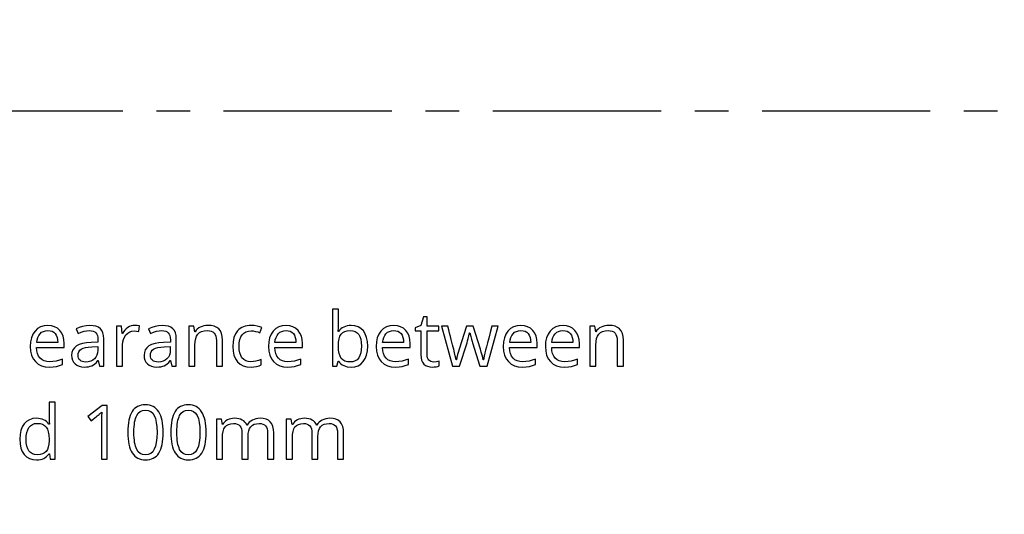
# Model space of a CAD drawing. Extents: x 10 to 847, y 10 to 445.
# Drawn here: x 634 to 670, y 158 to 177 of the extents above; entities that cross this region are included whole.
import ezdxf

# ---------------------------------------------------------------- set-up
doc = ezdxf.new("R2010")
doc.units = 0
doc.header["$LTSCALE"] = 12.7
doc.header["$MEASUREMENT"] = 0
doc.linetypes.add('CENTER', pattern=[0.787402, 0.492126, -0.098425, 0.098425, -0.098425])
doc.layers.add('ANNOTATION_TEXT', color=7, linetype='CONTINUOUS')
doc.layers.add('CENTERLINES', color=7, linetype='CENTER')

msp = doc.modelspace()

# ---------------------------------------------------------------- linework, layer by layer
at = {"layer": 'ANNOTATION_TEXT', "extrusion": (0, 0.020655, -0.999787)}
msp.add_lwpolyline([(-688.7812, 176.5246), (-668.8534, 139.7302), (-640.6217, 139.7302)], dxfattribs=at)
at = {"layer": 'ANNOTATION_TEXT', "color": 178, "linetype": 'CONTINUOUS'}
for points in [[(646.0949, 165.1821), (646.0197, 165.1786), (645.9492, 165.1681), (645.8834, 165.1507), (645.8225, 165.1262), (645.8225, 165.1262), (645.7663, 165.0948), (645.7148, 165.0564), (645.6682, 165.011), (645.6263, 164.9587), (645.6263, 164.9587), (645.6154, 164.9587), (645.6236, 165.1051), (645.6263, 165.2693), (645.6263, 165.2693), (645.6263, 165.7843), (645.4001, 165.7843), (645.4001, 163.6644), (645.5623, 163.6644), (645.6099, 163.8565), (645.6263, 163.8565), (645.6695, 163.8042), (645.7176, 163.7591), (645.7704, 163.7211), (645.8279, 163.6903), (645.8279, 163.6903), (645.9553, 163.6504), (646.0949, 163.6371), (646.0949, 163.6371), (646.2326, 163.6497), (646.3538, 163.6875), (646.3538, 163.6875), (646.4601, 163.7509), (646.55, 163.8401), (646.55, 163.8401), (646.6215, 163.9525), (646.6726, 164.0854), (646.6726, 164.0854), (646.7043, 164.2386), (646.7148, 164.4123), (646.7148, 164.4123), (646.7046, 164.5857), (646.674, 164.7379), (646.674, 164.7379), (646.6229, 164.8694), (646.5514, 164.9805), (646.5514, 164.9805), (646.4614, 165.0687), (646.3552, 165.1317), (646.3552, 165.1317), (646.2336, 165.1695), (646.0949, 165.1821), (646.0949, 165.1821)], [(649.1576, 163.8238), (649.1045, 163.8282), (649.0568, 163.8415), (649.0568, 163.8415), (649.0163, 163.864), (648.9819, 163.896), (648.9819, 163.896), (648.9533, 163.9355), (648.9328, 163.9832), (648.9328, 163.9832), (648.9216, 164.039), (648.9178, 164.1031), (648.9178, 164.1031), (648.9178, 164.9818), (649.3511, 164.9818), (649.3511, 165.1576), (648.9178, 165.1576), (648.9178, 165.5036), (648.787, 165.5036), (648.6917, 165.1848), (648.4778, 165.0908), (648.4778, 164.9818), (648.6917, 164.9818), (648.6917, 164.0935), (648.6981, 163.9862), (648.7176, 163.8933), (648.7176, 163.8933), (648.7516, 163.8146), (648.7993, 163.7502), (648.7993, 163.7502), (648.8603, 163.7001), (648.9342, 163.6644), (648.9342, 163.6644), (649.0227, 163.6439), (649.1249, 163.6371), (649.1249, 163.6371), (649.1855, 163.6402), (649.253, 163.6494), (649.253, 163.6494), (649.3163, 163.662), (649.362, 163.678), (649.362, 163.678), (649.362, 163.851), (649.3235, 163.8415), (649.2734, 163.832), (649.2734, 163.832), (649.1576, 163.8238), (649.1576, 163.8238)], [(634.892, 163.6371), (635.0319, 163.6429), (635.1494, 163.6603), (635.1494, 163.6603), (635.2601, 163.6896), (635.377, 163.7339), (635.377, 163.7339), (635.377, 163.9355), (635.2588, 163.8914), (635.1399, 163.8599), (635.0204, 163.841), (634.9001, 163.8347), (634.9001, 163.8347), (634.7918, 163.8432), (634.6958, 163.8687), (634.6958, 163.8687), (634.6137, 163.9113), (634.5445, 163.9709), (634.5445, 163.9709), (634.489, 164.0469), (634.4478, 164.1385), (634.4478, 164.1385), (634.4226, 164.2461), (634.4124, 164.3701), (634.4124, 164.3701), (635.441, 164.3701), (635.441, 164.5132), (635.4308, 164.6569), (635.4001, 164.7856), (635.4001, 164.7856), (635.349, 164.8997), (635.2775, 164.9995), (635.2775, 164.9995), (635.1883, 165.0806), (635.084, 165.1385), (635.084, 165.1385), (634.9662, 165.1732), (634.8334, 165.1848), (634.8334, 165.1848), (634.691, 165.1715), (634.5636, 165.1317), (634.5636, 165.1317), (634.4516, 165.0653), (634.3552, 164.9723), (634.3552, 164.9723), (634.2775, 164.8565), (634.2217, 164.7216), (634.2217, 164.7216), (634.189, 164.5693), (634.1781, 164.3987), (634.1781, 164.3987), (634.19, 164.2287), (634.2257, 164.0785), (634.2257, 164.0785), (634.2853, 163.9491), (634.3688, 163.8388), (634.3688, 163.8388), (634.473, 163.7505), (634.5949, 163.6875), (634.5949, 163.6875), (634.7346, 163.6497), (634.892, 163.6371), (634.892, 163.6371)], [(634.8306, 164.9954), (634.9141, 164.9883), (634.9873, 164.9668), (634.9873, 164.9668), (635.0503, 164.9311), (635.1031, 164.881), (635.1031, 164.881), (635.1447, 164.8176), (635.174, 164.742), (635.174, 164.742), (635.1924, 164.6542), (635.1985, 164.554), (635.1985, 164.554), (634.4178, 164.554), (634.4328, 164.6518), (634.4587, 164.7379), (634.4587, 164.7379), (634.4955, 164.8139), (634.5432, 164.8783), (634.5432, 164.8783), (634.6011, 164.9294), (634.6685, 164.9655), (634.6685, 164.9655), (634.7452, 164.9879), (634.8306, 164.9954), (634.8306, 164.9954)], [(636.7448, 163.6644), (636.9124, 163.6644), (636.9124, 164.6834), (636.9042, 164.805), (636.8797, 164.9082), (636.8797, 164.9082), (636.8392, 164.9948), (636.783, 165.0636), (636.783, 165.0636), (636.7101, 165.115), (636.6195, 165.1521), (636.6195, 165.1521), (636.5125, 165.1746), (636.3879, 165.1821), (636.3879, 165.1821), (636.2557, 165.1736), (636.1236, 165.148), (636.1236, 165.148), (635.9979, 165.1075), (635.8824, 165.054), (635.8824, 165.054), (635.9519, 164.881), (636.0667, 164.9311), (636.1753, 164.9668), (636.2779, 164.9883), (636.3742, 164.9954), (636.3742, 164.9954), (636.4516, 164.99), (636.5173, 164.9736), (636.5173, 164.9736), (636.5718, 164.9478), (636.6154, 164.911), (636.6154, 164.911), (636.6488, 164.8633), (636.6726, 164.8047), (636.6726, 164.8047), (636.6869, 164.7339), (636.6917, 164.6521), (636.6917, 164.6521), (636.6917, 164.5595), (636.4383, 164.5513), (636.2683, 164.539), (636.1208, 164.5132), (636.1208, 164.5132), (635.9962, 164.474), (635.8947, 164.4219), (635.8947, 164.4219), (635.816, 164.3555), (635.7598, 164.2761), (635.7598, 164.2761), (635.7261, 164.1834), (635.7148, 164.0772), (635.7148, 164.0772), (635.7227, 163.977), (635.7462, 163.8892), (635.7462, 163.8892), (635.7853, 163.8146), (635.8402, 163.7516), (635.8402, 163.7516), (635.909, 163.7015), (635.99, 163.6657), (635.99, 163.6657), (636.0834, 163.6443), (636.189, 163.6371), (636.189, 163.6371), (636.2686, 163.6402), (636.3412, 163.6494), (636.4069, 163.6647), (636.4655, 163.6862), (636.4655, 163.6862), (636.5214, 163.717), (636.5772, 163.7591), (636.6331, 163.8124), (636.689, 163.8769), (636.689, 163.8769), (636.6999, 163.8769), (636.7448, 163.6644)], [(638.0595, 165.1848), (637.9904, 165.1797), (637.9246, 165.1644), (637.9246, 165.1644), (637.862, 165.1402), (637.802, 165.1058), (637.802, 165.1058), (637.7456, 165.0621), (637.6934, 165.0101), (637.6454, 164.9497), (637.6018, 164.881), (637.6018, 164.881), (637.5909, 164.881), (637.565, 165.1576), (637.3783, 165.1576), (637.3783, 163.6644), (637.6045, 163.6644), (637.6045, 164.4655), (637.6123, 164.57), (637.6358, 164.6657), (637.6358, 164.6657), (637.6764, 164.7536), (637.7326, 164.832), (637.7326, 164.832), (637.8, 164.8963), (637.8742, 164.9423), (637.8742, 164.9423), (637.9553, 164.9699), (638.0432, 164.9791), (638.0432, 164.9791), (638.1195, 164.974), (638.2067, 164.9587), (638.2067, 164.9587), (638.238, 165.1685), (638.1539, 165.1807), (638.0595, 165.1848), (638.0595, 165.1848)], [(639.4355, 163.6644), (639.6031, 163.6644), (639.6031, 164.6834), (639.5949, 164.805), (639.5704, 164.9082), (639.5704, 164.9082), (639.5299, 164.9948), (639.4737, 165.0636), (639.4737, 165.0636), (639.4008, 165.115), (639.3102, 165.1521), (639.3102, 165.1521), (639.2033, 165.1746), (639.0786, 165.1821), (639.0786, 165.1821), (638.9464, 165.1736), (638.8143, 165.148), (638.8143, 165.148), (638.6886, 165.1075), (638.5731, 165.054), (638.5731, 165.054), (638.6426, 164.881), (638.7574, 164.9311), (638.8661, 164.9668), (638.9686, 164.9883), (639.065, 164.9954), (639.065, 164.9954), (639.1423, 164.99), (639.208, 164.9736), (639.208, 164.9736), (639.2625, 164.9478), (639.3061, 164.911), (639.3061, 164.911), (639.3395, 164.8633), (639.3633, 164.8047), (639.3633, 164.8047), (639.3776, 164.7339), (639.3824, 164.6521), (639.3824, 164.6521), (639.3824, 164.5595), (639.129, 164.5513), (638.959, 164.539), (638.8116, 164.5132), (638.8116, 164.5132), (638.6869, 164.474), (638.5854, 164.4219), (638.5854, 164.4219), (638.5067, 164.3555), (638.4505, 164.2761), (638.4505, 164.2761), (638.4168, 164.1834), (638.4056, 164.0772), (638.4056, 164.0772), (638.4134, 163.977), (638.4369, 163.8892), (638.4369, 163.8892), (638.4761, 163.8146), (638.5309, 163.7516), (638.5309, 163.7516), (638.5997, 163.7015), (638.6808, 163.6657), (638.6808, 163.6657), (638.7741, 163.6443), (638.8797, 163.6371), (638.8797, 163.6371), (638.9593, 163.6402), (639.0319, 163.6494), (639.0976, 163.6647), (639.1563, 163.6862), (639.1563, 163.6862), (639.2121, 163.717), (639.268, 163.7591), (639.3238, 163.8124), (639.3797, 163.8769), (639.3797, 163.8769), (639.3906, 163.8769), (639.4355, 163.6644)], [(641.0909, 163.6644), (641.317, 163.6644), (641.317, 164.6385), (641.3085, 164.7717), (641.283, 164.8851), (641.283, 164.8851), (641.2404, 164.9791), (641.1808, 165.054), (641.1808, 165.054), (641.1041, 165.1112), (641.0105, 165.1521), (641.0105, 165.1521), (640.9011, 165.1766), (640.7748, 165.1848), (640.7748, 165.1848), (640.6996, 165.181), (640.628, 165.1695), (640.56, 165.1503), (640.4955, 165.1235), (640.4955, 165.1235), (640.4362, 165.0901), (640.3838, 165.0499), (640.3838, 165.0499), (640.3385, 165.0046), (640.3007, 164.9532), (640.3007, 164.9532), (640.2898, 164.9532), (640.253, 165.1576), (640.0691, 165.1576), (640.0691, 163.6644), (640.2952, 163.6644), (640.2952, 164.4478), (640.302, 164.583), (640.3225, 164.6971), (640.3225, 164.6971), (640.3565, 164.7918), (640.4042, 164.866), (640.4042, 164.866), (640.4665, 164.9208), (640.5445, 164.96), (640.5445, 164.96), (640.6382, 164.9845), (640.7475, 164.9927), (640.7475, 164.9927), (640.83, 164.9869), (640.9001, 164.9696), (640.9001, 164.9696), (640.9597, 164.942), (641.0078, 164.9028), (641.0078, 164.9028), (641.0435, 164.852), (641.0691, 164.7897), (641.0691, 164.7897), (641.0854, 164.7158), (641.0909, 164.6303), (641.0909, 164.6303), (641.0909, 163.6644)], [(642.3783, 163.6371), (642.4872, 163.642), (642.5864, 163.6565), (642.6759, 163.6808), (642.7557, 163.7148), (642.7557, 163.7148), (642.7557, 163.9151), (642.6582, 163.8799), (642.5619, 163.8548), (642.4668, 163.8397), (642.3729, 163.8347), (642.3729, 163.8347), (642.2704, 163.8439), (642.1808, 163.8715), (642.1808, 163.8715), (642.1055, 163.9174), (642.0432, 163.9818), (642.0432, 163.9818), (641.9945, 164.0632), (641.9601, 164.1603), (641.9601, 164.1603), (641.9396, 164.2744), (641.9328, 164.4042), (641.9328, 164.4042), (641.9396, 164.5397), (641.9601, 164.6576), (641.9601, 164.6576), (641.9958, 164.7574), (642.0459, 164.8388), (642.0459, 164.8388), (642.1099, 164.9021), (642.1876, 164.9478), (642.1876, 164.9478), (642.2806, 164.9753), (642.3879, 164.9845), (642.3879, 164.9845), (642.4611, 164.9794), (642.5445, 164.9641), (642.5445, 164.9641), (642.6297, 164.9423), (642.708, 164.9151), (642.708, 164.9151), (642.7775, 165.1072), (642.7046, 165.1364), (642.6086, 165.1617), (642.6086, 165.1617), (642.5009, 165.179), (642.3933, 165.1848), (642.3933, 165.1848), (642.312, 165.1816), (642.2356, 165.1719), (642.1642, 165.1557), (642.0977, 165.133), (642.0977, 165.133), (642.0354, 165.1046), (641.9781, 165.0697), (641.9258, 165.0283), (641.8783, 164.9805), (641.8783, 164.9805), (641.7996, 164.8674), (641.7434, 164.7325), (641.7434, 164.7325), (641.7097, 164.5775), (641.6985, 164.4014), (641.6985, 164.4014), (641.7094, 164.2291), (641.7421, 164.0772), (641.7421, 164.0772), (641.7979, 163.9461), (641.8756, 163.836), (641.8756, 163.836), (641.9734, 163.7488), (642.0895, 163.6862), (642.0895, 163.6862), (642.2251, 163.6494), (642.3783, 163.6371), (642.3783, 163.6371)], [(643.7407, 163.6371), (643.8807, 163.6429), (643.9982, 163.6603), (643.9982, 163.6603), (644.1089, 163.6896), (644.2257, 163.7339), (644.2257, 163.7339), (644.2257, 163.9355), (644.1076, 163.8914), (643.9887, 163.8599), (643.8691, 163.841), (643.7489, 163.8347), (643.7489, 163.8347), (643.6406, 163.8432), (643.5445, 163.8687), (643.5445, 163.8687), (643.4625, 163.9113), (643.3933, 163.9709), (643.3933, 163.9709), (643.3378, 164.0469), (643.2966, 164.1385), (643.2966, 164.1385), (643.2714, 164.2461), (643.2612, 164.3701), (643.2612, 164.3701), (644.2898, 164.3701), (644.2898, 164.5132), (644.2796, 164.6569), (644.2489, 164.7856), (644.2489, 164.7856), (644.1978, 164.8997), (644.1263, 164.9995), (644.1263, 164.9995), (644.037, 165.0806), (643.9328, 165.1385), (643.9328, 165.1385), (643.815, 165.1732), (643.6821, 165.1848), (643.6821, 165.1848), (643.5398, 165.1715), (643.4124, 165.1317), (643.4124, 165.1317), (643.3003, 165.0653), (643.2039, 164.9723), (643.2039, 164.9723), (643.1263, 164.8565), (643.0704, 164.7216), (643.0704, 164.7216), (643.0377, 164.5693), (643.0268, 164.3987), (643.0268, 164.3987), (643.0387, 164.2287), (643.0745, 164.0785), (643.0745, 164.0785), (643.1341, 163.9491), (643.2176, 163.8388), (643.2176, 163.8388), (643.3218, 163.7505), (643.4437, 163.6875), (643.4437, 163.6875), (643.5834, 163.6497), (643.7407, 163.6371), (643.7407, 163.6371)], [(643.6794, 164.9954), (643.7629, 164.9883), (643.8361, 164.9668), (643.8361, 164.9668), (643.8991, 164.9311), (643.9519, 164.881), (643.9519, 164.881), (643.9934, 164.8176), (644.0227, 164.742), (644.0227, 164.742), (644.0411, 164.6542), (644.0473, 164.554), (644.0473, 164.554), (643.2666, 164.554), (643.2816, 164.6518), (643.3075, 164.7379), (643.3075, 164.7379), (643.3443, 164.8139), (643.392, 164.8783), (643.392, 164.8783), (643.4499, 164.9294), (643.5173, 164.9655), (643.5173, 164.9655), (643.5939, 164.9879), (643.6794, 164.9954), (643.6794, 164.9954)], [(646.0623, 164.9927), (646.1617, 164.9835), (646.2475, 164.9559), (646.2475, 164.9559), (646.3197, 164.9117), (646.3783, 164.8497), (646.3783, 164.8497), (646.4226, 164.7683), (646.4546, 164.6685), (646.4546, 164.6685), (646.474, 164.5513), (646.4805, 164.4151), (646.4805, 164.4151), (646.474, 164.2805), (646.4546, 164.163), (646.4546, 164.163), (646.4226, 164.0622), (646.3783, 163.9777), (646.3783, 163.9777), (646.3201, 163.911), (646.2489, 163.8633), (646.2489, 163.8633), (646.1648, 163.8357), (646.0677, 163.8265), (646.0677, 163.8265), (645.9597, 163.8347), (645.8674, 163.8592), (645.8674, 163.8592), (645.7911, 163.9014), (645.7911, 163.9014), (645.7312, 163.9614), (645.7312, 163.9614), (645.6849, 164.0404), (645.6522, 164.1412), (645.6522, 164.1412), (645.6328, 164.2655), (645.6263, 164.4123), (645.6263, 164.4123), (645.6324, 164.5578), (645.6508, 164.6807), (645.6508, 164.6807), (645.6832, 164.7812), (645.7285, 164.8592), (645.7285, 164.8592), (645.787, 164.9164), (645.787, 164.9164), (645.862, 164.9587), (645.862, 164.9587), (645.9543, 164.9842), (646.0623, 164.9927), (646.0623, 164.9927)], [(647.7407, 163.6371), (647.8807, 163.6429), (647.9982, 163.6603), (647.9982, 163.6603), (648.1089, 163.6896), (648.2257, 163.7339), (648.2257, 163.7339), (648.2257, 163.9355), (648.1076, 163.8914), (647.9887, 163.8599), (647.8691, 163.841), (647.7489, 163.8347), (647.7489, 163.8347), (647.6406, 163.8432), (647.5445, 163.8687), (647.5445, 163.8687), (647.4625, 163.9113), (647.3933, 163.9709), (647.3933, 163.9709), (647.3378, 164.0469), (647.2966, 164.1385), (647.2966, 164.1385), (647.2714, 164.2461), (647.2612, 164.3701), (647.2612, 164.3701), (648.2898, 164.3701), (648.2898, 164.5132), (648.2796, 164.6569), (648.2489, 164.7856), (648.2489, 164.7856), (648.1978, 164.8997), (648.1263, 164.9995), (648.1263, 164.9995), (648.037, 165.0806), (647.9328, 165.1385), (647.9328, 165.1385), (647.815, 165.1732), (647.6821, 165.1848), (647.6821, 165.1848), (647.5398, 165.1715), (647.4124, 165.1317), (647.4124, 165.1317), (647.3003, 165.0653), (647.2039, 164.9723), (647.2039, 164.9723), (647.1263, 164.8565), (647.0704, 164.7216), (647.0704, 164.7216), (647.0377, 164.5693), (647.0268, 164.3987), (647.0268, 164.3987), (647.0387, 164.2287), (647.0745, 164.0785), (647.0745, 164.0785), (647.1341, 163.9491), (647.2176, 163.8388), (647.2176, 163.8388), (647.3218, 163.7505), (647.4437, 163.6875), (647.4437, 163.6875), (647.5834, 163.6497), (647.7407, 163.6371), (647.7407, 163.6371)], [(647.6794, 164.9954), (647.7629, 164.9883), (647.8361, 164.9668), (647.8361, 164.9668), (647.8991, 164.9311), (647.9519, 164.881), (647.9519, 164.881), (647.9934, 164.8176), (648.0227, 164.742), (648.0227, 164.742), (648.0411, 164.6542), (648.0473, 164.554), (648.0473, 164.554), (647.2666, 164.554), (647.2816, 164.6518), (647.3075, 164.7379), (647.3075, 164.7379), (647.3443, 164.8139), (647.392, 164.8783), (647.392, 164.8783), (647.4499, 164.9294), (647.5173, 164.9655), (647.5173, 164.9655), (647.5939, 164.9879), (647.6794, 164.9954), (647.6794, 164.9954)], [(650.8797, 163.6644), (651.1481, 163.6644), (651.5609, 165.1576), (651.3266, 165.1576), (651.2652, 164.9222), (651.2112, 164.7149), (651.1645, 164.5355), (651.1253, 164.3841), (651.0934, 164.2606), (651.0688, 164.1651), (651.0516, 164.0976), (651.0418, 164.0581), (651.0418, 164.0581), (651.0231, 163.9692), (651.0132, 163.9069), (651.0132, 163.9069), (651.0023, 163.9069), (650.9856, 163.9913), (650.9628, 164.085), (650.9338, 164.1881), (650.8988, 164.3006), (650.8988, 164.3006), (650.6317, 165.1576), (650.3865, 165.1576), (650.1127, 164.3006), (650.0858, 164.2155), (650.0541, 164.1044), (650.0541, 164.1044), (650.0258, 163.9931), (650.0064, 163.9042), (650.0064, 163.9042), (649.9955, 163.9042), (649.986, 163.9673), (649.9682, 164.0544), (649.9424, 164.1655), (649.9083, 164.3006), (649.9083, 164.3006), (649.8885, 164.3784), (649.8665, 164.4645), (649.8423, 164.5591), (649.816, 164.662), (649.7875, 164.7733), (649.7568, 164.893), (649.724, 165.0211), (649.689, 165.1576), (649.689, 165.1576), (649.4519, 165.1576), (649.8593, 163.6644), (650.1208, 163.6644), (650.4029, 164.5377), (650.4241, 164.6092), (650.4471, 164.6943), (650.4718, 164.7931), (650.4982, 164.9055), (650.4982, 164.9055), (650.5091, 164.9055), (650.5417, 164.7759), (650.5687, 164.6719), (650.5901, 164.5934), (650.6058, 164.5404), (650.6058, 164.5404), (650.8797, 163.6644)], [(652.4614, 163.6371), (652.6014, 163.6429), (652.7189, 163.6603), (652.7189, 163.6603), (652.8296, 163.6896), (652.9464, 163.7339), (652.9464, 163.7339), (652.9464, 163.9355), (652.8283, 163.8914), (652.7094, 163.8599), (652.5898, 163.841), (652.4696, 163.8347), (652.4696, 163.8347), (652.3613, 163.8432), (652.2652, 163.8687), (652.2652, 163.8687), (652.1832, 163.9113), (652.114, 163.9709), (652.114, 163.9709), (652.0585, 164.0469), (652.0173, 164.1385), (652.0173, 164.1385), (651.9921, 164.2461), (651.9819, 164.3701), (651.9819, 164.3701), (653.0105, 164.3701), (653.0105, 164.5132), (653.0003, 164.6569), (652.9696, 164.7856), (652.9696, 164.7856), (652.9185, 164.8997), (652.847, 164.9995), (652.847, 164.9995), (652.7578, 165.0806), (652.6535, 165.1385), (652.6535, 165.1385), (652.5357, 165.1732), (652.4029, 165.1848), (652.4029, 165.1848), (652.2605, 165.1715), (652.1331, 165.1317), (652.1331, 165.1317), (652.021, 165.0653), (651.9246, 164.9723), (651.9246, 164.9723), (651.847, 164.8565), (651.7911, 164.7216), (651.7911, 164.7216), (651.7584, 164.5693), (651.7475, 164.3987), (651.7475, 164.3987), (651.7595, 164.2287), (651.7952, 164.0785), (651.7952, 164.0785), (651.8548, 163.9491), (651.9383, 163.8388), (651.9383, 163.8388), (652.0425, 163.7505), (652.1644, 163.6875), (652.1644, 163.6875), (652.3041, 163.6497), (652.4614, 163.6371), (652.4614, 163.6371)], [(652.4001, 164.9954), (652.4836, 164.9883), (652.5568, 164.9668), (652.5568, 164.9668), (652.6198, 164.9311), (652.6726, 164.881), (652.6726, 164.881), (652.7142, 164.8176), (652.7434, 164.742), (652.7434, 164.742), (652.7618, 164.6542), (652.768, 164.554), (652.768, 164.554), (651.9873, 164.554), (652.0023, 164.6518), (652.0282, 164.7379), (652.0282, 164.7379), (652.065, 164.8139), (652.1127, 164.8783), (652.1127, 164.8783), (652.1706, 164.9294), (652.238, 164.9655), (652.238, 164.9655), (652.3146, 164.9879), (652.4001, 164.9954), (652.4001, 164.9954)], [(654.0268, 163.6371), (654.1668, 163.6429), (654.2843, 163.6603), (654.2843, 163.6603), (654.395, 163.6896), (654.5118, 163.7339), (654.5118, 163.7339), (654.5118, 163.9355), (654.3937, 163.8914), (654.2748, 163.8599), (654.1552, 163.841), (654.035, 163.8347), (654.035, 163.8347), (653.9267, 163.8432), (653.8306, 163.8687), (653.8306, 163.8687), (653.7486, 163.9113), (653.6794, 163.9709), (653.6794, 163.9709), (653.6239, 164.0469), (653.5827, 164.1385), (653.5827, 164.1385), (653.5575, 164.2461), (653.5473, 164.3701), (653.5473, 164.3701), (654.5759, 164.3701), (654.5759, 164.5132), (654.5657, 164.6569), (654.535, 164.7856), (654.535, 164.7856), (654.4839, 164.8997), (654.4124, 164.9995), (654.4124, 164.9995), (654.3231, 165.0806), (654.2189, 165.1385), (654.2189, 165.1385), (654.1011, 165.1732), (653.9682, 165.1848), (653.9682, 165.1848), (653.8259, 165.1715), (653.6985, 165.1317), (653.6985, 165.1317), (653.5864, 165.0653), (653.49, 164.9723), (653.49, 164.9723), (653.4124, 164.8565), (653.3565, 164.7216), (653.3565, 164.7216), (653.3238, 164.5693), (653.3129, 164.3987), (653.3129, 164.3987), (653.3249, 164.2287), (653.3606, 164.0785), (653.3606, 164.0785), (653.4202, 163.9491), (653.5037, 163.8388), (653.5037, 163.8388), (653.6079, 163.7505), (653.7298, 163.6875), (653.7298, 163.6875), (653.8695, 163.6497), (654.0268, 163.6371), (654.0268, 163.6371)], [(653.9655, 164.9954), (654.049, 164.9883), (654.1222, 164.9668), (654.1222, 164.9668), (654.1852, 164.9311), (654.238, 164.881), (654.238, 164.881), (654.2796, 164.8176), (654.3088, 164.742), (654.3088, 164.742), (654.3272, 164.6542), (654.3334, 164.554), (654.3334, 164.554), (653.5527, 164.554), (653.5677, 164.6518), (653.5936, 164.7379), (653.5936, 164.7379), (653.6304, 164.8139), (653.6781, 164.8783), (653.6781, 164.8783), (653.736, 164.9294), (653.8034, 164.9655), (653.8034, 164.9655), (653.88, 164.9879), (653.9655, 164.9954), (653.9655, 164.9954)], [(655.9832, 163.6644), (656.2094, 163.6644), (656.2094, 164.6385), (656.2009, 164.7717), (656.1753, 164.8851), (656.1753, 164.8851), (656.1328, 164.9791), (656.0731, 165.054), (656.0731, 165.054), (655.9965, 165.1112), (655.9029, 165.1521), (655.9029, 165.1521), (655.7935, 165.1766), (655.6672, 165.1848), (655.6672, 165.1848), (655.592, 165.181), (655.5204, 165.1695), (655.4523, 165.1503), (655.3879, 165.1235), (655.3879, 165.1235), (655.3286, 165.0901), (655.2761, 165.0499), (655.2761, 165.0499), (655.2308, 165.0046), (655.193, 164.9532), (655.193, 164.9532), (655.1821, 164.9532), (655.1454, 165.1576), (654.9614, 165.1576), (654.9614, 163.6644), (655.1876, 163.6644), (655.1876, 164.4478), (655.1944, 164.583), (655.2148, 164.6971), (655.2148, 164.6971), (655.2489, 164.7918), (655.2966, 164.866), (655.2966, 164.866), (655.3589, 164.9208), (655.4369, 164.96), (655.4369, 164.96), (655.5306, 164.9845), (655.6399, 164.9927), (655.6399, 164.9927), (655.7223, 164.9869), (655.7925, 164.9696), (655.7925, 164.9696), (655.8521, 164.942), (655.9001, 164.9028), (655.9001, 164.9028), (655.9359, 164.852), (655.9614, 164.7897), (655.9614, 164.7897), (655.9778, 164.7158), (655.9832, 164.6303), (655.9832, 164.6303), (655.9832, 163.6644)], [(636.2339, 163.8238), (636.1706, 163.8275), (636.114, 163.8388), (636.114, 163.8388), (636.066, 163.8592), (636.0255, 163.8878), (636.0255, 163.8878), (635.9931, 163.9229), (635.9696, 163.9655), (635.9696, 163.9655), (635.9563, 164.0166), (635.9519, 164.0745), (635.9519, 164.0745), (635.959, 164.147), (635.9805, 164.2093), (635.9805, 164.2093), (636.0173, 164.2625), (636.0173, 164.2625), (636.0704, 164.3047), (636.0704, 164.3047), (636.1397, 164.3381), (636.2278, 164.3633), (636.3346, 164.3803), (636.4601, 164.3892), (636.4601, 164.3892), (636.6862, 164.3987), (636.6862, 164.2638), (636.6784, 164.1651), (636.6549, 164.0785), (636.6549, 164.0785), (636.6174, 164.0029), (636.565, 163.9396), (636.565, 163.9396), (636.4992, 163.8885), (636.4219, 163.8524), (636.4219, 163.8524), (636.3334, 163.8309), (636.2339, 163.8238), (636.2339, 163.8238)], [(638.9246, 163.8238), (638.8613, 163.8275), (638.8048, 163.8388), (638.8048, 163.8388), (638.7567, 163.8592), (638.7162, 163.8878), (638.7162, 163.8878), (638.6838, 163.9229), (638.6603, 163.9655), (638.6603, 163.9655), (638.6471, 164.0166), (638.6426, 164.0745), (638.6426, 164.0745), (638.6498, 164.147), (638.6712, 164.2093), (638.6712, 164.2093), (638.708, 164.2625), (638.708, 164.2625), (638.7612, 164.3047), (638.7612, 164.3047), (638.8305, 164.3381), (638.9185, 164.3633), (639.0253, 164.3803), (639.1508, 164.3892), (639.1508, 164.3892), (639.377, 164.3987), (639.377, 164.2638), (639.3691, 164.1651), (639.3456, 164.0785), (639.3456, 164.0785), (639.3082, 164.0029), (639.2557, 163.9396), (639.2557, 163.9396), (639.19, 163.8885), (639.1127, 163.8524), (639.1127, 163.8524), (639.0241, 163.8309), (638.9246, 163.8238), (638.9246, 163.8238)], [(634.8879, 160.4114), (634.9178, 160.2112), (635.1018, 160.2112), (635.1018, 162.331), (634.8756, 162.331), (634.8756, 161.7234), (634.8811, 161.6185), (634.8906, 161.5109), (634.8729, 161.5109), (634.8299, 161.5626), (634.7826, 161.6073), (634.7311, 161.645), (634.6753, 161.6757), (634.6753, 161.6757), (634.6146, 161.7002), (634.5496, 161.7176), (634.4804, 161.7281), (634.4069, 161.7316), (634.4069, 161.7316), (634.269, 161.7186), (634.1467, 161.6798), (634.1467, 161.6798), (634.0415, 161.6165), (633.9519, 161.5272), (633.9519, 161.5272), (633.8804, 161.4145), (633.8293, 161.2806), (633.8293, 161.2806), (633.7986, 161.1274), (633.7884, 160.9537), (633.7884, 160.9537), (633.7983, 160.7793), (633.8279, 160.6267), (633.8279, 160.6267), (633.879, 160.4945), (633.9505, 160.3842), (633.9505, 160.3842), (634.0401, 160.296), (634.1454, 160.233), (634.1454, 160.233), (634.268, 160.1962), (634.4069, 160.1839), (634.4069, 160.1839), (634.4822, 160.1874), (634.5527, 160.1979), (634.6184, 160.2153), (634.6794, 160.2398), (634.6794, 160.2398), (634.7356, 160.2719), (634.787, 160.3113), (634.8337, 160.3578), (634.8756, 160.4114), (634.8756, 160.4114), (634.8879, 160.4114)], [(637.0405, 160.2112), (637.0405, 162.203), (636.8497, 162.203), (636.3225, 161.7956), (636.4424, 161.6403), (636.5106, 161.6957), (636.5709, 161.7448), (636.6233, 161.7875), (636.6678, 161.8239), (636.7044, 161.8539), (636.7331, 161.8776), (636.7538, 161.895), (636.7666, 161.906), (636.7666, 161.906), (636.8306, 161.9659), (636.8306, 161.9659), (636.8225, 161.8031), (636.8197, 161.6308), (636.8197, 161.6308), (636.8197, 160.2112), (637.0405, 160.2112)], [(639.1181, 161.2098), (639.1155, 161.3307), (639.1076, 161.4441), (639.0944, 161.55), (639.0759, 161.6485), (639.0759, 161.6485), (639.0521, 161.7402), (639.0231, 161.8246), (638.9888, 161.9016), (638.9492, 161.9714), (638.9492, 161.9714), (638.9046, 162.0327), (638.8552, 162.0858), (638.801, 162.1308), (638.7421, 162.1676), (638.7421, 162.1676), (638.6783, 162.1968), (638.6096, 162.2176), (638.5359, 162.2301), (638.4573, 162.2343), (638.4573, 162.2343), (638.3769, 162.2303), (638.3017, 162.2183), (638.2318, 162.1983), (638.1672, 162.1703), (638.1672, 162.1703), (638.1076, 162.1349), (638.0541, 162.0913), (638.0541, 162.0913), (638.0054, 162.0409), (637.9628, 161.9823), (637.9628, 161.9823), (637.9245, 161.9147), (637.8913, 161.8389), (637.8632, 161.7547), (637.8402, 161.6621), (637.8402, 161.6621), (637.8229, 161.5618), (637.8105, 161.453), (637.8031, 161.3356), (637.8007, 161.2098), (637.8007, 161.2098), (637.8032, 161.0875), (637.8109, 160.9727), (637.8237, 160.8654), (637.8415, 160.7656), (637.8415, 160.7656), (637.8653, 160.674), (637.8943, 160.5899), (637.9287, 160.5133), (637.9682, 160.4441), (637.9682, 160.4441), (638.0123, 160.3828), (638.0612, 160.3297), (638.1151, 160.2847), (638.174, 160.2479), (638.174, 160.2479), (638.2377, 160.2199), (638.3061, 160.1999), (638.3793, 160.1879), (638.4573, 160.1839), (638.4573, 160.1839), (638.5384, 160.1878), (638.614, 160.1996), (638.6842, 160.2192), (638.7489, 160.2466), (638.7489, 160.2466), (638.8078, 160.282), (638.862, 160.3256), (638.862, 160.3256), (638.911, 160.3784), (638.9546, 160.4387), (638.9546, 160.4387), (638.9929, 160.5062), (639.0261, 160.5821), (639.0542, 160.6663), (639.0772, 160.7588), (639.0772, 160.7588), (639.0951, 160.8591), (639.1079, 160.9676), (639.1156, 161.0845), (639.1181, 161.2098), (639.1181, 161.2098)], [(638.0296, 161.2098), (638.0311, 161.3147), (638.0359, 161.4122), (638.0439, 161.5022), (638.0551, 161.5848), (638.0695, 161.6599), (638.087, 161.7276), (638.1078, 161.7878), (638.1317, 161.8406), (638.1317, 161.8406), (638.189, 161.9264), (638.189, 161.9264), (638.2639, 161.9877), (638.2639, 161.9877), (638.3524, 162.0245), (638.3524, 162.0245), (638.4573, 162.0381), (638.4573, 162.0381), (638.5623, 162.0245), (638.5623, 162.0245), (638.6522, 161.9877), (638.6522, 161.9877), (638.7257, 161.925), (638.7257, 161.925), (638.7843, 161.8379), (638.7843, 161.8379), (638.829, 161.724), (638.861, 161.5814), (638.8801, 161.41), (638.8865, 161.2098), (638.8865, 161.2098), (638.8801, 161.0094), (638.861, 160.8375), (638.829, 160.694), (638.7843, 160.579), (638.7843, 160.579), (638.7257, 160.4904), (638.7257, 160.4904), (638.6522, 160.4278), (638.6522, 160.4278), (638.5623, 160.391), (638.5623, 160.391), (638.4573, 160.3787), (638.4573, 160.3787), (638.3524, 160.391), (638.3524, 160.391), (638.2639, 160.4278), (638.2639, 160.4278), (638.189, 160.4891), (638.189, 160.4891), (638.1317, 160.5763), (638.1317, 160.5763), (638.1078, 160.6297), (638.087, 160.6905), (638.0695, 160.7586), (638.0551, 160.8341), (638.0439, 160.917), (638.0359, 161.0072), (638.0311, 161.1048), (638.0296, 161.2098), (638.0296, 161.2098)], [(640.7135, 161.2098), (640.7108, 161.3307), (640.7029, 161.4441), (640.6897, 161.55), (640.6712, 161.6485), (640.6712, 161.6485), (640.6475, 161.7402), (640.6184, 161.8246), (640.5841, 161.9016), (640.5445, 161.9714), (640.5445, 161.9714), (640.4999, 162.0327), (640.4505, 162.0858), (640.3964, 162.1308), (640.3375, 162.1676), (640.3375, 162.1676), (640.2737, 162.1968), (640.205, 162.2176), (640.1313, 162.2301), (640.0527, 162.2343), (640.0527, 162.2343), (639.9722, 162.2303), (639.8971, 162.2183), (639.8272, 162.1983), (639.7625, 162.1703), (639.7625, 162.1703), (639.7029, 162.1349), (639.6494, 162.0913), (639.6494, 162.0913), (639.6007, 162.0409), (639.5582, 161.9823), (639.5582, 161.9823), (639.5198, 161.9147), (639.4866, 161.8389), (639.4585, 161.7547), (639.4355, 161.6621), (639.4355, 161.6621), (639.4183, 161.5618), (639.4059, 161.453), (639.3985, 161.3356), (639.396, 161.2098), (639.396, 161.2098), (639.3986, 161.0875), (639.4063, 160.9727), (639.419, 160.8654), (639.4369, 160.7656), (639.4369, 160.7656), (639.4607, 160.674), (639.4897, 160.5899), (639.524, 160.5133), (639.5636, 160.4441), (639.5636, 160.4441), (639.6076, 160.3828), (639.6566, 160.3297), (639.7105, 160.2847), (639.7693, 160.2479), (639.7693, 160.2479), (639.833, 160.2199), (639.9015, 160.1999), (639.9747, 160.1879), (640.0527, 160.1839), (640.0527, 160.1839), (640.1338, 160.1878), (640.2094, 160.1996), (640.2796, 160.2192), (640.3443, 160.2466), (640.3443, 160.2466), (640.4032, 160.282), (640.4573, 160.3256), (640.4573, 160.3256), (640.5064, 160.3784), (640.55, 160.4387), (640.55, 160.4387), (640.5883, 160.5062), (640.6215, 160.5821), (640.6496, 160.6663), (640.6726, 160.7588), (640.6726, 160.7588), (640.6905, 160.8591), (640.7033, 160.9676), (640.7109, 161.0845), (640.7135, 161.2098), (640.7135, 161.2098)], [(639.6249, 161.2098), (639.6265, 161.3147), (639.6313, 161.4122), (639.6393, 161.5022), (639.6505, 161.5848), (639.6648, 161.6599), (639.6824, 161.7276), (639.7032, 161.7878), (639.7271, 161.8406), (639.7271, 161.8406), (639.7843, 161.9264), (639.7843, 161.9264), (639.8593, 161.9877), (639.8593, 161.9877), (639.9478, 162.0245), (639.9478, 162.0245), (640.0527, 162.0381), (640.0527, 162.0381), (640.1576, 162.0245), (640.1576, 162.0245), (640.2475, 161.9877), (640.2475, 161.9877), (640.3211, 161.925), (640.3211, 161.925), (640.3797, 161.8379), (640.3797, 161.8379), (640.4244, 161.724), (640.4563, 161.5814), (640.4755, 161.41), (640.4819, 161.2098), (640.4819, 161.2098), (640.4755, 161.0094), (640.4563, 160.8375), (640.4244, 160.694), (640.3797, 160.579), (640.3797, 160.579), (640.3211, 160.4904), (640.3211, 160.4904), (640.2475, 160.4278), (640.2475, 160.4278), (640.1576, 160.391), (640.1576, 160.391), (640.0527, 160.3787), (640.0527, 160.3787), (639.9478, 160.391), (639.9478, 160.391), (639.8593, 160.4278), (639.8593, 160.4278), (639.7843, 160.4891), (639.7843, 160.4891), (639.7271, 160.5763), (639.7271, 160.5763), (639.7032, 160.6297), (639.6824, 160.6905), (639.6648, 160.7586), (639.6505, 160.8341), (639.6393, 160.917), (639.6313, 161.0072), (639.6265, 161.1048), (639.6249, 161.2098), (639.6249, 161.2098)], [(642.9955, 160.2112), (643.2217, 160.2112), (643.2217, 161.1853), (643.2135, 161.3184), (643.189, 161.4319), (643.189, 161.4319), (643.1498, 161.5259), (643.0949, 161.6008), (643.0949, 161.6008), (643.0241, 161.658), (642.9369, 161.6989), (642.9369, 161.6989), (642.8347, 161.7234), (642.7162, 161.7316), (642.7162, 161.7316), (642.6374, 161.7273), (642.5629, 161.7146), (642.4929, 161.6933), (642.4274, 161.6635), (642.4274, 161.6635), (642.3674, 161.6263), (642.3157, 161.5831), (642.3157, 161.5831), (642.2707, 161.5337), (642.2339, 161.4782), (642.2339, 161.4782), (642.223, 161.4782), (642.192, 161.5371), (642.1535, 161.5885), (642.1535, 161.5885), (642.1076, 161.6321), (642.0541, 161.6676), (642.0541, 161.6676), (641.9931, 161.6956), (641.9246, 161.7156), (641.8487, 161.7276), (641.7652, 161.7316), (641.7652, 161.7316), (641.6947, 161.7278), (641.6276, 161.7163), (641.564, 161.6971), (641.5037, 161.6703), (641.5037, 161.6703), (641.4485, 161.6362), (641.4001, 161.5967), (641.4001, 161.5967), (641.3586, 161.5514), (641.3238, 161.5), (641.3238, 161.5), (641.3129, 161.5), (641.2761, 161.7043), (641.0922, 161.7043), (641.0922, 160.2112), (641.3184, 160.2112), (641.3184, 160.9945), (641.3245, 161.1291), (641.3429, 161.2438), (641.3429, 161.2438), (641.3736, 161.3375), (641.4165, 161.4114), (641.4165, 161.4114), (641.4723, 161.4673), (641.4723, 161.4673), (641.5432, 161.5068), (641.5432, 161.5068), (641.629, 161.5313), (641.7285, 161.5395), (641.7285, 161.5395), (641.8037, 161.5337), (641.8688, 161.5163), (641.8688, 161.5163), (641.9233, 161.4887), (641.9669, 161.4496), (641.9669, 161.4496), (642.0003, 161.3992), (642.0241, 161.3379), (642.0241, 161.3379), (642.0384, 161.2656), (642.0432, 161.1825), (642.0432, 161.1825), (642.0432, 160.2112), (642.2693, 160.2112), (642.2693, 161.0449), (642.2755, 161.1624), (642.2939, 161.2643), (642.2939, 161.2643), (642.3259, 161.3491), (642.3702, 161.4182), (642.3702, 161.4182), (642.4274, 161.4707), (642.4982, 161.5082), (642.4982, 161.5082), (642.583, 161.5317), (642.6821, 161.5395), (642.6821, 161.5395), (642.7571, 161.5337), (642.8211, 161.5163), (642.8211, 161.5163), (642.8756, 161.4887), (642.9192, 161.4496), (642.9192, 161.4496), (642.9526, 161.3992), (642.9764, 161.3379), (642.9764, 161.3379), (642.9907, 161.2656), (642.9955, 161.1825), (642.9955, 161.1825), (642.9955, 160.2112)], [(645.5909, 160.2112), (645.817, 160.2112), (645.817, 161.1853), (645.8088, 161.3184), (645.7843, 161.4319), (645.7843, 161.4319), (645.7452, 161.5259), (645.6903, 161.6008), (645.6903, 161.6008), (645.6195, 161.658), (645.5323, 161.6989), (645.5323, 161.6989), (645.4301, 161.7234), (645.3116, 161.7316), (645.3116, 161.7316), (645.2327, 161.7273), (645.1583, 161.7146), (645.0883, 161.6933), (645.0227, 161.6635), (645.0227, 161.6635), (644.9628, 161.6263), (644.911, 161.5831), (644.911, 161.5831), (644.8661, 161.5337), (644.8293, 161.4782), (644.8293, 161.4782), (644.8184, 161.4782), (644.7874, 161.5371), (644.7489, 161.5885), (644.7489, 161.5885), (644.7029, 161.6321), (644.6494, 161.6676), (644.6494, 161.6676), (644.5885, 161.6956), (644.52, 161.7156), (644.4441, 161.7276), (644.3606, 161.7316), (644.3606, 161.7316), (644.2901, 161.7278), (644.223, 161.7163), (644.1593, 161.6971), (644.099, 161.6703), (644.099, 161.6703), (644.0439, 161.6362), (643.9955, 161.5967), (643.9955, 161.5967), (643.9539, 161.5514), (643.9192, 161.5), (643.9192, 161.5), (643.9083, 161.5), (643.8715, 161.7043), (643.6876, 161.7043), (643.6876, 160.2112), (643.9137, 160.2112), (643.9137, 160.9945), (643.9199, 161.1291), (643.9383, 161.2438), (643.9383, 161.2438), (643.9689, 161.3375), (644.0118, 161.4114), (644.0118, 161.4114), (644.0677, 161.4673), (644.0677, 161.4673), (644.1385, 161.5068), (644.1385, 161.5068), (644.2244, 161.5313), (644.3238, 161.5395), (644.3238, 161.5395), (644.3991, 161.5337), (644.4642, 161.5163), (644.4642, 161.5163), (644.5187, 161.4887), (644.5623, 161.4496), (644.5623, 161.4496), (644.5956, 161.3992), (644.6195, 161.3379), (644.6195, 161.3379), (644.6338, 161.2656), (644.6385, 161.1825), (644.6385, 161.1825), (644.6385, 160.2112), (644.8647, 160.2112), (644.8647, 161.0449), (644.8708, 161.1624), (644.8892, 161.2643), (644.8892, 161.2643), (644.9212, 161.3491), (644.9655, 161.4182), (644.9655, 161.4182), (645.0227, 161.4707), (645.0936, 161.5082), (645.0936, 161.5082), (645.1784, 161.5317), (645.2775, 161.5395), (645.2775, 161.5395), (645.3524, 161.5337), (645.4165, 161.5163), (645.4165, 161.5163), (645.471, 161.4887), (645.5146, 161.4496), (645.5146, 161.4496), (645.5479, 161.3992), (645.5718, 161.3379), (645.5718, 161.3379), (645.5861, 161.2656), (645.5909, 161.1825), (645.5909, 161.1825), (645.5909, 160.2112)], [(634.4355, 160.3733), (634.3398, 160.3821), (634.2571, 160.4087), (634.2571, 160.4087), (634.1859, 160.4547), (634.1276, 160.5191), (634.1276, 160.5191), (634.0813, 160.6001), (634.0486, 160.6989), (634.0486, 160.6989), (634.0292, 160.8164), (634.0227, 160.9509), (634.0227, 160.9509), (634.0292, 161.0834), (634.0486, 161.2003), (634.0486, 161.2003), (634.0813, 161.3014), (634.1276, 161.3869), (634.1276, 161.3869), (634.1866, 161.4547), (634.2571, 161.5027), (634.2571, 161.5027), (634.3392, 161.5323), (634.4328, 161.5422), (634.4328, 161.5422), (634.5405, 161.5337), (634.6317, 161.5082), (634.6317, 161.5082), (634.708, 161.4646), (634.708, 161.4646), (634.7693, 161.406), (634.7693, 161.406), (634.8157, 161.3266), (634.8484, 161.2248), (634.8484, 161.2248), (634.8688, 161.1005), (634.8756, 160.9537), (634.8756, 160.9537), (634.8756, 160.906), (634.8688, 160.7752), (634.8484, 160.6635), (634.8484, 160.6635), (634.816, 160.5712), (634.7707, 160.4986), (634.7707, 160.4986), (634.7108, 160.4428), (634.7108, 160.4428), (634.6345, 160.4046), (634.6345, 160.4046), (634.5432, 160.3811), (634.4355, 160.3733), (634.4355, 160.3733)]]:
    msp.add_lwpolyline(points, close=True, dxfattribs=at)
at = {"layer": 'CENTERLINES'}
msp.add_line((591.3619, 173.1696), (685.5619, 173.1696), dxfattribs=at)

doc.saveas('drawing.dxf')
